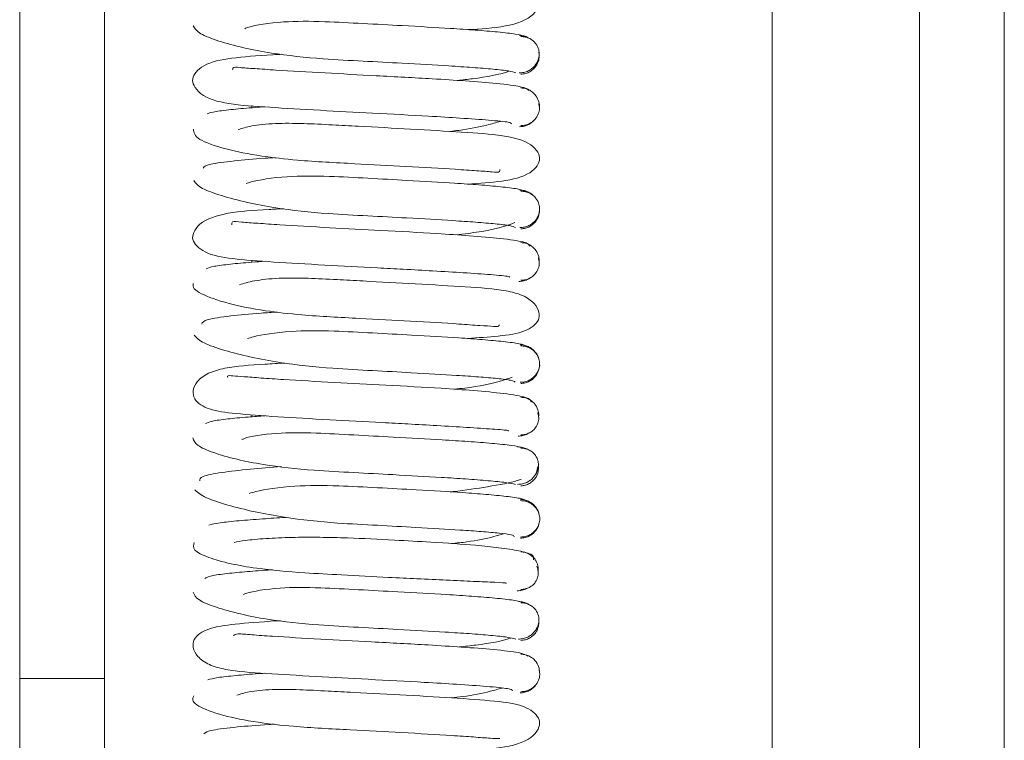
# Paper-space layout 'Top Level(2)' of a CAD drawing. Units: inches. Extents: x 0.1 to 10.8, y 0.2 to 8.4.
# Drawn here: x 5.3 to 5.4, y 5.6 to 5.7 of the extents above; entities that cross this region are included whole.
import ezdxf

# ---------------------------------------------------------------- set-up
doc = ezdxf.new("R2010")
doc.units = ezdxf.units.IN
doc.header["$MEASUREMENT"] = 0

psp = doc.layouts.new('Top Level(2)')

# ---------------------------------------------------------------- linework, layer by layer
at = {"color": 7, "linetype": 'Continuous', "lineweight": 15}
for p, q in [((5.384321620789963, 5.902575991295848), (5.384321620789955, 4.772780685897732)), ((5.380070640397806, 5.731173709487273), (5.3800706403978, 4.834938769513426)), ((5.335035346280159, 5.688713246197788), (5.335035346280159, 5.641973018063879)), ((5.339286326672316, 5.688713246197788), (5.339286326672315, 5.641973018063879)), ((5.36102473893258, 5.673264664638022), (5.361023069562296, 5.673318066816981)), ((5.360903136110525, 5.652278932093918), (5.36096908530818, 5.652577827908682)), ((5.335035346280159, 5.641973018063879), (5.339286326672315, 5.641973018063879)), ((5.335035346280159, 5.641973018063879), (5.335035346280159, 5.629305209404042)), ((5.339286326672315, 5.641973018063879), (5.339286326672314, 5.629305209404042))]:
    psp.add_line(p, q, dxfattribs=at)
at = {"color": 8, "linetype": 'Continuous', "lineweight": 15}
for p, q in [((5.372698091378199, 5.728476454467636), (5.372698091378192, 4.849630960046815)), ((5.346658875691922, 5.670529262224027), (5.346658875691922, 5.670636026458312)), ((5.346658875691922, 5.662799283212051), (5.346658875691922, 5.662901004949997)), ((5.346658875691922, 5.655066567118809), (5.346658875691922, 5.655166815455137))]:
    psp.add_line(p, q, dxfattribs=at)
at = {"color": 7, "linetype": 'Continuous', "lineweight": 15}
for points, knots in [([(5.357463121677466, 5.674442238147795), (5.358109770458746, 5.674476131261619), (5.359391694131689, 5.674543321344115), (5.360686106391984, 5.675005347797122), (5.361068689864463, 5.67566955886795), (5.361066654775249, 5.676135364330262), (5.360403315684231, 5.676699363984847), (5.359011961200544, 5.676910142308853), (5.357057940387212, 5.677055274737907), (5.354474230691887, 5.677205194985437), (5.352177022876149, 5.677324906442179), (5.350357137296281, 5.677423370831602), (5.34892298114471, 5.677495851908675), (5.34756325889108, 5.677509526800928), (5.346450919327797, 5.677398622801243), (5.346079528042272, 5.677268871823477), (5.345903580776469, 5.677207402072671)], [0, 0, 0, 0, 0.09114244847007553, 0.1806817946402672, 0.2211332260012837, 0.2600367295200882, 0.3361513206826559, 0.4209283117325022, 0.5189171600425007, 0.6157302561656669, 0.7057278852139919, 0.7505293614265518, 0.8041906573869185, 0.8667577736895693, 0.9368762641381758, 1, 1, 1, 1]), ([(5.360321794010563, 5.67410209686533), (5.360193657683237, 5.674140936681551), (5.359948133669685, 5.674215358258656), (5.359041468429838, 5.67432020189348), (5.357906511599586, 5.674414591134386), (5.356343409683077, 5.674520294458869), (5.354412769866155, 5.674630900262692), (5.352228984202323, 5.674744883018801), (5.35008020991319, 5.674863152593504), (5.348080291066293, 5.674869166100543), (5.346665136499523, 5.674637445114978), (5.346358572967835, 5.674513292210063), (5.346297086403734, 5.674488391219707)], [0, 0, 0, 0, 0.103121007043932, 0.1975917685454889, 0.283675347882491, 0.3616151314790046, 0.4923696913094801, 0.5915953283459577, 0.6898906475660235, 0.8154415660549603, 0.9629836467615535, 1, 1, 1, 1]), ([(5.343721140188824, 5.674623805322545), (5.34380496238466, 5.674495379808222), (5.343965985582794, 5.674248673230901), (5.344900785108559, 5.673885973260456), (5.34614818341818, 5.673539526572211), (5.34790025044938, 5.673200701852554), (5.349978312912289, 5.672978424517818), (5.352212111056765, 5.672865247478326), (5.354396406578575, 5.672748662051286), (5.356274686849199, 5.672642468553109), (5.357757111185719, 5.672543877287114), (5.35880071611446, 5.672459216703119), (5.35959741519185, 5.672368696616892), (5.359775322660999, 5.672307559773389), (5.359867662086367, 5.672275827879136)], [0, 0, 0, 0, 0.09393937901658345, 0.1804583987447625, 0.258876752414902, 0.3288312608961226, 0.4422460746224826, 0.5250309723039605, 0.606610582758867, 0.7130866076677249, 0.7759023375861318, 0.8446566287425833, 0.9193720325217273, 1, 1, 1, 1]), ([(5.36003121062657, 5.672274606902056), (5.360112167068942, 5.672278928558638), (5.360271826170688, 5.67228745155925), (5.360492448679153, 5.672368807227609), (5.360678019713651, 5.67248629055887), (5.36086164888924, 5.672666852105698), (5.36099794441479, 5.672911376678128), (5.361052770421906, 5.673184304864807), (5.361028014284619, 5.673457257214341), (5.360912167778841, 5.67370188519262), (5.360744122807814, 5.673882496176113), (5.360569851924746, 5.674000003651394), (5.360359612636453, 5.674081379556806), (5.360206099589788, 5.674089914342988), (5.360128255523793, 5.674094242199631)], [0, 0, 0, 0, 0.0768632867410168, 0.1515867416905126, 0.2224924606477246, 0.2885032095982449, 0.4040858849576804, 0.5004058877227112, 0.5966691400992243, 0.7120747121127708, 0.7779574916081387, 0.8487170931374236, 0.9232868030341087, 1, 1, 1, 1]), ([(5.360552301618706, 5.673997469845963), (5.36053248293617, 5.67401154240978), (5.360449147897785, 5.674070715750074), (5.360271599765407, 5.674134527565169), (5.36011197105474, 5.674149429548412), (5.360031325318656, 5.674156958152776)], [0, 0, 0, 0, 0.1337396345285798, 0.5623581464719947, 1, 1, 1, 1]), ([(5.348163890465666, 5.673210871357569), (5.348011758126166, 5.673201871021758), (5.346979869184791, 5.673140823206266), (5.345689810230769, 5.673050795374492), (5.344397835816095, 5.672793979447532), (5.34382072375777, 5.672315400029548), (5.343665176098096, 5.671965347071577), (5.343715808982305, 5.671655064753001), (5.344193670909783, 5.671034910640602), (5.345539986131064, 5.670675157470465), (5.347424987704946, 5.670563462023257), (5.349978920008587, 5.670403120386617), (5.352790362717594, 5.670257579222054), (5.355245427761032, 5.670125653754482), (5.35720114102811, 5.67000865985528), (5.358632479855197, 5.669906409047435), (5.359633017338333, 5.669808977447206), (5.359641803041619, 5.669754266015985), (5.359645834687043, 5.669729159648956)], [0, 0, 0, 0, 0.01518689592542262, 0.1030102475951267, 0.1799168167662981, 0.2147526155505955, 0.2492377790563784, 0.2836575599935089, 0.3192832217646871, 0.3980583707250514, 0.4860887017359027, 0.5725972927874037, 0.6529283619064802, 0.7407995532262581, 0.7978960953173606, 0.8636637695848541, 0.937437070025563, 0.9999999999999999, 0.9999999999999999, 0.9999999999999999, 0.9999999999999999]), ([(5.360128215301274, 5.672211930411186), (5.360206176981917, 5.672218900860318), (5.360360486871755, 5.672232697500268), (5.360570428839096, 5.672322023307923), (5.360744711444405, 5.672447326201874), (5.36091221350121, 5.672638436379223), (5.361032256717568, 5.672895501909671), (5.361037759072918, 5.673093616578585), (5.361040271016744, 5.673184060195473)], [0, 0, 0, 0, 0.1505015471292507, 0.2978883595961692, 0.4387446859295235, 0.5707689729891838, 0.8040467837322858, 1, 1, 1, 1]), ([(5.360525003560693, 5.671392548919227), (5.360452295757802, 5.671457926137524), (5.360315540299728, 5.671580893564407), (5.359043869676191, 5.671739415542303), (5.357466377569869, 5.671868636018581), (5.35543239039082, 5.671998302704276), (5.352991436315996, 5.672128325820747), (5.350218905172298, 5.672275931002842), (5.348170350242873, 5.672388944479047), (5.346764072953196, 5.672497579274377), (5.346039659158108, 5.672530013804358), (5.345707052573531, 5.672595600142882), (5.345694848971448, 5.672455453529119), (5.345692279597555, 5.672425946745109)], [0, 0, 0, 0, 0.1300578714651896, 0.2446246906272569, 0.3446844783071021, 0.4303753129412306, 0.5609845405023081, 0.676932332311273, 0.8013168039269675, 0.8665351929184918, 0.9286147205957094, 0.9849703823426822, 0.9999999999999999, 0.9999999999999999, 0.9999999999999999, 0.9999999999999999]), ([(5.356953435925089, 5.671897828524845), (5.35720608287605, 5.671924803828872), (5.358170600651533, 5.672027786113571), (5.359121379258524, 5.672208169135955), (5.359503288600423, 5.672353050990306), (5.359526992728387, 5.672362043433376)], [0, 0, 0, 0, 0.2497435265109397, 0.953433515492298, 1, 1, 1, 1]), ([(5.361050995682263, 5.670551846058411), (5.361050999830031, 5.670551869596025), (5.36106694172306, 5.670642336148228), (5.361026204761071, 5.670841036048209), (5.360915671554401, 5.671097738846043), (5.360743341274496, 5.671288684640195), (5.360567525858663, 5.671413908131436), (5.360355563879544, 5.671503170320569), (5.360200151659907, 5.671516931099283), (5.360121627493033, 5.671523883922469)], [0, 0, 0, 0, 5.088375716385961e-05, 0.1955711517433859, 0.4286376293618349, 0.5607152931937058, 0.701706872981281, 0.849283284556184, 1, 1, 1, 1]), ([(5.347304448567579, 5.670576973234239), (5.347146356887563, 5.670566236251833), (5.346529884569263, 5.670524367809197), (5.345664099040081, 5.670447280806441), (5.344747046281979, 5.670341653339674), (5.344531921154694, 5.670266507358443), (5.344419664323732, 5.670227294599715)], [0, 0, 0, 0, 0.09484275189604476, 0.3698355987495736, 0.6711669177780402, 1, 1, 1, 1]), ([(5.360121431721663, 5.669641533184517), (5.360199843892202, 5.66964587887106), (5.360354477408921, 5.66965444882631), (5.360566626899714, 5.669735868530881), (5.360742846105492, 5.669853409450058), (5.360914005240159, 5.670034009170568), (5.361031151645221, 5.670278415169665), (5.361066642384269, 5.670531429864456), (5.361030390834977, 5.67068153932254), (5.36101474303957, 5.670746333300583)], [0, 0, 0, 0, 0.1341956737567888, 0.2646419403937394, 0.3883987051898043, 0.5035734353371538, 0.7050710444161421, 0.8726954282819251, 1, 1, 1, 1]), ([(5.343731500649848, 5.669463497536659), (5.343751383613329, 5.669295586459966), (5.343788922815766, 5.668978568933606), (5.345189244660648, 5.668481742401604), (5.346978342920478, 5.66811114653084), (5.34920905227911, 5.667863703364657), (5.351682992765702, 5.667740123702598), (5.354468342024209, 5.667589788297733), (5.356532855793597, 5.667476616101952), (5.357943876512532, 5.667368907053806), (5.358685271704943, 5.667333026156221), (5.359064788327451, 5.667264204396744), (5.35907068331547, 5.66740797356058), (5.359072258357243, 5.66744638626609)], [0, 0, 0, 0, 0.1352270221003057, 0.2553097561382566, 0.3585978858483455, 0.444797406438399, 0.5720892978389795, 0.6837510687143922, 0.803429221263274, 0.8662171220070464, 0.92607658210246, 0.980248904520173, 1, 1, 1, 1]), ([(5.357446819231401, 5.66671180047968), (5.358041726726037, 5.666750787442664), (5.35926434958561, 5.666830911415886), (5.360436048735806, 5.667101153123859), (5.36098318762567, 5.667636752171789), (5.361094512876132, 5.667970800689263), (5.361013126658752, 5.668288708609813), (5.360500348424448, 5.668867442413767), (5.359168688146762, 5.66918523108592), (5.357275896940146, 5.669304331033252), (5.354709297702932, 5.66946283732779), (5.352422636885756, 5.66958062587878), (5.350592863993732, 5.669679756974973), (5.349143775240744, 5.669751798014963), (5.347735455476433, 5.669760989207097), (5.346598471917615, 5.669636816210155), (5.346174781378592, 5.669500548581881), (5.345973229905158, 5.669435725465171)], [0, 0, 0, 0, 0.0829035056942152, 0.1703789616274204, 0.2100180797648758, 0.2489180836800624, 0.2877749900963003, 0.3276758581474173, 0.4158015872899674, 0.5150979830096971, 0.612605402742094, 0.7032927433520508, 0.7483588303749289, 0.8025030973629949, 0.8654527276802509, 0.9359952642671275, 1, 1, 1, 1]), ([(5.356560678467449, 5.669347039493959), (5.356714727426174, 5.669362961435326), (5.357409554176388, 5.669434776206871), (5.358303736963787, 5.669625031541297), (5.3588847988935, 5.669786479675966), (5.359105668499414, 5.669847848325428)], [0, 0, 0, 0, 0.1500821083594969, 0.6769345569074181, 1, 1, 1, 1]), ([(5.360059224466482, 5.669580188014045), (5.36013992340888, 5.669586969386843), (5.360299633816967, 5.669600390328741), (5.360515678780644, 5.66969177776475), (5.360659071749571, 5.669779363361143), (5.360717226282083, 5.669842311180667), (5.36072600836737, 5.669851817114182)], [0, 0, 0, 0, 0.3245818078390268, 0.6423763613980122, 0.9459942130190181, 1, 1, 1, 1]), ([(5.347847642585649, 5.668034313825295), (5.347671199444755, 5.66802304474949), (5.346849175340315, 5.667970543689378), (5.345646996253418, 5.667862587642773), (5.344378272572437, 5.667700108003921), (5.344269169536863, 5.667571161677046), (5.344211347409719, 5.667502823056877)], [0, 0, 0, 0, 0.07347620078536232, 0.3423154215112761, 0.6514421334006891, 1, 1, 1, 1]), ([(5.360369170503039, 5.66635129733484), (5.360259481069731, 5.666391064985295), (5.360049057386784, 5.66646735360507), (5.359179379248408, 5.666573658249683), (5.358097694280569, 5.666669184090712), (5.356554682237101, 5.666776142341662), (5.354652573278122, 5.666886639464936), (5.352472358451235, 5.667001078289806), (5.350316033886734, 5.667119690220032), (5.348259670047142, 5.66712481226388), (5.346790377224091, 5.666888086017145), (5.34644405847499, 5.66676015982186), (5.346369676025414, 5.666732683793504)], [0, 0, 0, 0, 0.1027919474644125, 0.1971918307029922, 0.2830510665589336, 0.3606163473022308, 0.4911374978281832, 0.5898425583879531, 0.6878264884974048, 0.8126996816436405, 0.9597715788641655, 1, 1, 1, 1]), ([(5.34374706283235, 5.66688721879693), (5.343847927929568, 5.666757893137764), (5.344041574725375, 5.666509606067171), (5.345041441428449, 5.666145216871842), (5.346338834159345, 5.665798376751516), (5.348116452354067, 5.665456571653926), (5.350221524376989, 5.665234041913095), (5.35245469648228, 5.665121608683596), (5.354632408776101, 5.665004539415008), (5.356473554765568, 5.664899414443593), (5.357926121154762, 5.664801282017976), (5.358905570298313, 5.664717901615335), (5.359654224732179, 5.66462937485784), (5.359790650936649, 5.664569829427472), (5.359861327062702, 5.664538981685581)], [0, 0, 0, 0, 0.09403152249083899, 0.1805272937576502, 0.2592086010180041, 0.3291841534762786, 0.4426951343053688, 0.5255371344001809, 0.6070391740898592, 0.7137077389694876, 0.7763661073359172, 0.8450660828100505, 0.9197358813590045, 1, 1, 1, 1]), ([(5.36006614884793, 5.664531976714405), (5.360146642540876, 5.664536316357608), (5.360305368425338, 5.664544873720058), (5.360524365992814, 5.664626271115021), (5.36070807575097, 5.664743798444244), (5.360888953959518, 5.664924375305987), (5.361021508289292, 5.665168869518506), (5.361070557099284, 5.665442242206986), (5.361039569943387, 5.665715611666551), (5.360919339448087, 5.665960114830483), (5.360747867480396, 5.666140725949274), (5.360570963333738, 5.666258292819741), (5.360358210487829, 5.666339738444667), (5.360203156043685, 5.666348331039437), (5.360124524532702, 5.666352688532792)], [0, 0, 0, 0, 0.076890151017551, 0.1516200435069949, 0.2225053743574992, 0.2884663873256121, 0.4038636951188292, 0.4999095827630288, 0.5959695224673026, 0.7114065824477128, 0.7773952039941896, 0.8483120244810931, 0.9230756991286472, 1, 1, 1, 1]), ([(5.360738991561475, 5.666136938227267), (5.360728505135793, 5.666148342473529), (5.360668747303837, 5.666213330587914), (5.360523386204929, 5.66630269936836), (5.36030701992336, 5.666394012438176), (5.360147162996507, 5.666407498495121), (5.360066387469202, 5.666414312984694)], [0, 0, 0, 0, 0.06393246939013615, 0.3643248784932754, 0.6787940682801098, 1, 1, 1, 1]), ([(5.34823665354206, 5.665483317496224), (5.347991113924787, 5.665468362866075), (5.346868951970249, 5.665400017410527), (5.345521128812457, 5.665328640964471), (5.344136695683932, 5.664917071324712), (5.343703774390899, 5.664268865558887), (5.34365288044905, 5.663844173731662), (5.344254922007352, 5.663206589754128), (5.345698094147755, 5.662949753714714), (5.347639545759094, 5.662813138471472), (5.350212946414756, 5.662660303660251), (5.352510235743594, 5.662540950788828), (5.354335040187781, 5.662443282713167), (5.355823881812645, 5.662360342861799), (5.357366221198546, 5.662268123600826), (5.358735610861879, 5.662172684063355), (5.359602526987248, 5.662091362605548), (5.359571144410934, 5.66205281657543), (5.359557912293144, 5.66203656406621)], [0, 0, 0, 0, 0.0247143863949278, 0.1129493661765825, 0.1923456007774207, 0.2282390001337937, 0.2627601830554662, 0.3313796254895855, 0.4077519006726136, 0.4954836821926262, 0.5818653886566834, 0.6623585757490263, 0.7023553687593806, 0.7505289558032642, 0.8076467103468922, 0.8730674259713187, 0.9464802776480339, 1, 1, 1, 1]), ([(5.360124315007982, 5.664470367034248), (5.360203066355548, 5.664477305812623), (5.360358917598474, 5.664491037859979), (5.360571399807117, 5.664580257714341), (5.360748349517356, 5.664705456815828), (5.360919322260897, 5.664896366764739), (5.361043879228407, 5.665153152670099), (5.361053600192139, 5.665351586275199), (5.361058034353515, 5.665442100616311)], [0, 0, 0, 0, 0.150781680606701, 0.2984013995824884, 0.4394113917985886, 0.5714880163095096, 0.8045367374028699, 1, 1, 1, 1]), ([(5.360590111442672, 5.663603363902774), (5.36053573031264, 5.663675936947358), (5.360432761288148, 5.663813351811681), (5.359230820893621, 5.663984403638876), (5.357669634440019, 5.664121526359328), (5.35566332406943, 5.66425386740455), (5.353236296644575, 5.66438496579394), (5.350454672530021, 5.664531280514011), (5.348370645101249, 5.664647298245156), (5.346933474321462, 5.664751803873577), (5.34613866111955, 5.664797713325369), (5.345640098899625, 5.6648787284019), (5.345650452939005, 5.664731633803249), (5.345654756005327, 5.664670502317237)], [0, 0, 0, 0, 0.1260201066542426, 0.2386152593863189, 0.3364554687128676, 0.4203202080739054, 0.5474967433963009, 0.6607106823360182, 0.7817980077957448, 0.8455371624290138, 0.9061097759700328, 0.9609798798217681, 1, 1, 1, 1]), ([(5.356868777228793, 5.664170480957948), (5.357084509388025, 5.66419372603169), (5.358025956512506, 5.66429516666952), (5.359155688546133, 5.664524122927856), (5.359665798580076, 5.664723819711549), (5.359820713482814, 5.664784465465925)], [0, 0, 0, 0, 0.1714935671607902, 0.7483915529554235, 1, 1, 1, 1]), ([(5.36104064047129, 5.662810594362355), (5.361038315036266, 5.662901043638808), (5.361033222372862, 5.663099126025598), (5.360913282614966, 5.663356353157742), (5.360745764905623, 5.663547556096908), (5.360571420552585, 5.663672920926305), (5.360361374193797, 5.66376230819496), (5.360206949869381, 5.663776146603484), (5.360128933080778, 5.663783137912636)], [0, 0, 0, 0, 0.1960541429317979, 0.4293552596078448, 0.5613635605167613, 0.7021936883161721, 0.8495451273539104, 1, 1, 1, 1]), ([(5.360128931505633, 5.661900834538854), (5.360206828489718, 5.661905141969092), (5.360360446703882, 5.661913636517994), (5.360570821075678, 5.661994950889579), (5.360745076882464, 5.662112398697782), (5.360913508557858, 5.662292948539621), (5.361027061077749, 5.662537559062324), (5.361056810598404, 5.662792184480648), (5.361016439313874, 5.662944396983898), (5.360998650815691, 5.663011465244641)], [0, 0, 0, 0, 0.1332762677449583, 0.2628299732288399, 0.3857641374431007, 0.5002276137656615, 0.7007663704026734, 0.8681509162219395, 1, 1, 1, 1]), ([(5.347317555728663, 5.662846263592653), (5.347092833434278, 5.662830686613471), (5.346416680571946, 5.66278381801466), (5.345509300909318, 5.662700596547712), (5.344663013923045, 5.662593216914371), (5.344474215755006, 5.662516352386481), (5.344375636141207, 5.662476218122717)], [0, 0, 0, 0, 0.1311388518550466, 0.3945754927768403, 0.6838819214894246, 1, 1, 1, 1]), ([(5.357442526204638, 5.658980688972915), (5.357981291259128, 5.659019485676224), (5.359144374341053, 5.659103239789223), (5.360342119878038, 5.659278328927885), (5.361031229128684, 5.659788878451964), (5.361071406655824, 5.660289438692658), (5.360822821351873, 5.660767883834549), (5.360221113984947, 5.661176693434832), (5.359063092666207, 5.661465048638303), (5.357465572759925, 5.661557053843728), (5.354946837460302, 5.661719918521588), (5.352665026116032, 5.661836620211861), (5.350823957212394, 5.661936109533696), (5.349359393774927, 5.662008301242675), (5.347921244608467, 5.662015426394561), (5.346719851269443, 5.661882915045004), (5.346257575265551, 5.661742051246713), (5.346034204876456, 5.661673986278664)], [0, 0, 0, 0, 0.07385199001127725, 0.1594312760877047, 0.2362028031115115, 0.275885732389527, 0.3170248242685219, 0.3618141313245827, 0.4087909264903271, 0.5094724729485701, 0.607713833156711, 0.6992661727849941, 0.7446741076926412, 0.799198729040551, 0.8627411908647793, 0.9336769519826821, 1, 1, 1, 1]), ([(5.343715659273959, 5.661740954939341), (5.343711449286957, 5.661651252807654), (5.343703245039666, 5.661476445030238), (5.344199781847515, 5.661156537743758), (5.345314754788562, 5.660747390581731), (5.347179378829958, 5.660369847233713), (5.349436225513458, 5.660119755936595), (5.351927013152975, 5.659996291110485), (5.354701733678085, 5.659845757499736), (5.356730207491332, 5.659735062717591), (5.358096521995726, 5.659622324091108), (5.358800640581544, 5.659604377498626), (5.359018431111529, 5.659542621671043), (5.35904550210531, 5.659669418752178), (5.359045687846426, 5.659670288739872)], [0, 0, 0, 0, 0.07102297516825029, 0.1384066153279125, 0.2609465845037048, 0.3662128728463619, 0.4542794685273733, 0.5838022480725996, 0.6977208238933663, 0.8194606333141875, 0.883518132202425, 0.9443697517100837, 0.9996183064231522, 1, 1, 1, 1]), ([(5.36002731639925, 5.661837229846579), (5.360108163968022, 5.661844782816391), (5.360268195182107, 5.661859733308376), (5.360445512329224, 5.661923176917712), (5.360528495458929, 5.661981849238628), (5.360547720351654, 5.661995441990306)], [0, 0, 0, 0, 0.439610440501685, 0.870173260465736, 1, 1, 1, 1]), ([(5.347927923777754, 5.660306901710074), (5.347654598395017, 5.660288831667226), (5.346738460823697, 5.660228264130461), (5.34546341255279, 5.660106455273429), (5.344248874850228, 5.659927283681039), (5.344182659972383, 5.659781899792799), (5.344147614900689, 5.659704953508935)], [0, 0, 0, 0, 0.1099627316508992, 0.3685753181841319, 0.6658104044744066, 1, 1, 1, 1]), ([(5.343772687221304, 5.659148839719481), (5.343895145722279, 5.659018550791844), (5.344130605089948, 5.658768035325209), (5.34519837237531, 5.658404800320214), (5.346521084442873, 5.658055763540004), (5.348342642241277, 5.657712194835151), (5.350459907722009, 5.657490356260874), (5.352697810496511, 5.657377580316598), (5.354857045530551, 5.657261099865387), (5.356678991125591, 5.657156131313272), (5.358071826475664, 5.657059053466557), (5.359010876371159, 5.656977233972003), (5.359712488255946, 5.656890256608673), (5.359795749310352, 5.656832748809641), (5.359838934207263, 5.656802921318377)], [0, 0, 0, 0, 0.0939727403830783, 0.1806878399814352, 0.2593446392386521, 0.3293218615729401, 0.4431111085676391, 0.525831375568996, 0.607480495850065, 0.7140216868500648, 0.7766674505286726, 0.845391887872513, 0.9198096225001254, 1, 1, 1, 1]), ([(5.360399748330425, 5.65859965814313), (5.360315118264771, 5.658640385335377), (5.360153006503901, 5.65871839965333), (5.359318969493134, 5.658827092956113), (5.358267842299747, 5.658923650943644), (5.356772983399139, 5.659031653625687), (5.354882021912545, 5.65914297404218), (5.352716490776526, 5.659256960118843), (5.350547778748761, 5.659376461960607), (5.348444348785961, 5.659381389824152), (5.346923765245955, 5.659140036446822), (5.346532330656809, 5.659008692232281), (5.346442184932576, 5.658978444217231)], [0, 0, 0, 0, 0.1027210899728941, 0.1967657314803694, 0.2825157050382738, 0.3598340737930479, 0.4897365405665185, 0.5881498075013032, 0.6855281676577842, 0.8100449001070376, 0.956254146856879, 1, 1, 1, 1]), ([(5.36101804886579, 5.657969309666363), (5.361017953860571, 5.657969918008642), (5.361001022049134, 5.658078336650415), (5.360896993759975, 5.658245567085806), (5.360723969595487, 5.658436456622078), (5.360541541239721, 5.658561544817465), (5.360325242625983, 5.658650698584416), (5.360166987689619, 5.658664382949173), (5.360087016455502, 5.658671298092314)], [0, 0, 0, 0, 0.00163085634536793, 0.2906508985035145, 0.4545424316473762, 0.6295569171838359, 0.812803371676879, 1, 1, 1, 1]), ([(5.360087040834523, 5.656788915746551), (5.360166869125108, 5.656793297586695), (5.360324281867021, 5.656801938100815), (5.360541129906131, 5.656883458232474), (5.360722553632855, 5.657001098700531), (5.360900321626181, 5.657181782712982), (5.361028955904718, 5.657426238610732), (5.361072781024814, 5.657700138094905), (5.36103677970659, 5.657974028449167), (5.360913480144298, 5.658218439980997), (5.360739800171785, 5.658399107870384), (5.360561333304492, 5.658516744673963), (5.360347203899672, 5.658598265175979), (5.360191385442875, 5.658606907426835), (5.360112367664263, 5.658611290036436)], [0, 0, 0, 0, 0.07693158865980755, 0.1517007594888901, 0.2226185746162244, 0.2885984598306852, 0.4039572497187657, 0.4998123234976913, 0.5956936052319, 0.7111349902697854, 0.7771744915529971, 0.8481599531486133, 0.9229997302441726, 1, 1, 1, 1]), ([(5.348306707784399, 5.657755852512145), (5.34796755456884, 5.657734902615807), (5.346752792398913, 5.657659865315948), (5.345630203899013, 5.65759427757341), (5.344465332354039, 5.657284407767967), (5.343880359802953, 5.656846692550345), (5.343669731059562, 5.65636555131507), (5.343794933452306, 5.655820240056159), (5.344511049698046, 5.655387531009048), (5.345858738091057, 5.655214427713671), (5.347843207755408, 5.655065882633021), (5.35045441428093, 5.654917209733747), (5.352752342293565, 5.654797132726743), (5.354565378769582, 5.654699440711618), (5.356024505526078, 5.654617588173315), (5.357536016158386, 5.654528578981638), (5.358799149227854, 5.654443759736237), (5.359575858834449, 5.654382388227332), (5.359501015384867, 5.654362882562933), (5.359473585540322, 5.654355733809833)], [0, 0, 0, 0, 0.03446363893849404, 0.1234401530047343, 0.1652356715813398, 0.2050305218833784, 0.2413989131096577, 0.2766729768698579, 0.343958595634115, 0.4188061784868632, 0.5065420880420552, 0.5931305964240546, 0.6738063128816305, 0.7138942527363423, 0.7622763167878198, 0.8193651730558701, 0.8846828789807156, 0.9577367061451934, 0.9999999999999999, 0.9999999999999999, 0.9999999999999999, 0.9999999999999999]), ([(5.360112305508189, 5.656728905042478), (5.360191435892246, 5.656735820635888), (5.360348030601052, 5.65674950621759), (5.360562028375105, 5.656838651400184), (5.360740036618441, 5.656963759718996), (5.360915340829408, 5.657154523003156), (5.361029722342026, 5.65741088864583), (5.361074513105518, 5.657609740379034), (5.361060320303737, 5.657700116508816), (5.361060319045119, 5.65770012452337)], [0, 0, 0, 0, 0.1509165931148419, 0.2986556963428211, 0.4397583084450571, 0.5718854559020279, 0.8048437862053811, 0.9999826935454944, 1, 1, 1, 1]), ([(5.360645965279617, 5.655794962866152), (5.360622604699016, 5.655877380829333), (5.36057812481247, 5.656034309362662), (5.35939780151147, 5.656224766392254), (5.357884842710975, 5.656372582978439), (5.355883998279516, 5.656510024392699), (5.353483085767032, 5.656641104847234), (5.350697472487244, 5.65678665645608), (5.348567089214959, 5.656906832378017), (5.347112986460091, 5.65700288387857), (5.346242176370267, 5.657075465282403), (5.345701864584149, 5.657102111525339), (5.345412833288772, 5.657147832608722), (5.345444559860428, 5.657053904513107), (5.34545437363169, 5.657024850354487)], [0, 0, 0, 0, 0.1215321812606834, 0.2314042500151729, 0.3265364191478193, 0.407785734601879, 0.5310073895854587, 0.6403978977273643, 0.7575264937622874, 0.8191038784958864, 0.8778486165737065, 0.9310595987293724, 0.9786751201461248, 1, 1, 1, 1]), ([(5.356792483690247, 5.656443211419472), (5.356967309315922, 5.65646210496732), (5.357879040872593, 5.656560636539711), (5.358982707889155, 5.656788140936526), (5.35952825706953, 5.656989282764757), (5.359694003494394, 5.657050392817012)], [0, 0, 0, 0, 0.1417522374879292, 0.7392508257714655, 1, 1, 1, 1]), ([(5.36101230976221, 5.655067912228689), (5.36101233758735, 5.655068041670842), (5.361031827887752, 5.655158710273691), (5.360999570125661, 5.65535686394727), (5.360896984298769, 5.655614689149811), (5.360730823025191, 5.655806219988141), (5.360559668758627, 5.655931751508281), (5.360352106718521, 5.656021315205184), (5.360199280318891, 5.656035261283237), (5.360122093607971, 5.656042304908539)], [0, 0, 0, 0, 0.0002818235705926571, 0.1974051646007051, 0.4308893100486054, 0.5627324228861036, 0.703232905807173, 0.850114404541738, 1, 1, 1, 1]), ([(5.347319249751848, 5.655115250947944), (5.347029325960936, 5.655094665459766), (5.34629224586228, 5.65504233048715), (5.345373816983867, 5.654952478590339), (5.344566144322902, 5.654842558212839), (5.344410922027788, 5.65476274752213), (5.344329964923658, 5.654721121785352)], [0, 0, 0, 0, 0.1642080470716118, 0.4174699949739235, 0.69617803781515, 1, 1, 1, 1]), ([(5.360121799622179, 5.654159877832828), (5.360198868857216, 5.654164141256961), (5.360350883825697, 5.654172550634388), (5.360558649469798, 5.654253756561022), (5.360730225715749, 5.65437110349716), (5.360895226897209, 5.654551623528637), (5.361004607082777, 5.654796369771788), (5.361028611549807, 5.655052566148284), (5.360984612838825, 5.655207022785548), (5.36096485310796, 5.65527638894457)], [0, 0, 0, 0, 0.1322326161796178, 0.2608218048535986, 0.382921319953332, 0.4967134579833689, 0.696448591029206, 0.8636756847819735, 1, 1, 1, 1]), ([(5.360229235720896, 5.653518678644151), (5.360063490220989, 5.653556499160493), (5.359745743856085, 5.653629003883657), (5.358749847167624, 5.653731775816061), (5.357545064110236, 5.653824795942546), (5.355919331150472, 5.653929446456548), (5.353949141063954, 5.654039416721574), (5.351757659222044, 5.654153522617352), (5.349640544412465, 5.654270616807099), (5.347734491890143, 5.654279132844674), (5.346427676518384, 5.654058910102568), (5.346199405148664, 5.653941840473347), (5.346159785899809, 5.653921521627495)], [0, 0, 0, 0, 0.1034546351307237, 0.1983301764663528, 0.2848282674142659, 0.3632006899022142, 0.4947623339931667, 0.5946488589659643, 0.6936168589985544, 0.8200670883638445, 0.9687704734409855, 1, 1, 1, 1]), ([(5.359984364649409, 5.654094534551247), (5.360065391669251, 5.65410230311943), (5.360225832048992, 5.654117685544104), (5.360392963969886, 5.654174869119366), (5.360466697396497, 5.654225532080791), (5.360475760800355, 5.654231759634578)], [0, 0, 0, 0, 0.4722678858109998, 0.935130516783992, 1, 1, 1, 1]), ([(5.343707853170411, 5.654012497706619), (5.343748356336779, 5.653886615665408), (5.343826158825033, 5.653644808989272), (5.34464826502801, 5.653283106015637), (5.34581112541151, 5.652941661996508), (5.347487825506007, 5.652607992008347), (5.349521388079782, 5.652387800647195), (5.3517430914764, 5.652273521720105), (5.353937741494131, 5.652157036379741), (5.355868620928456, 5.652050212042822), (5.357427983496045, 5.651950592025941), (5.358555812559498, 5.651864526772864), (5.359456906439708, 5.651772007466834), (5.359714641536541, 5.651708911785629), (5.359848453735796, 5.651676153453645)], [0, 0, 0, 0, 0.09381900747589536, 0.1802168294836951, 0.2585068857815752, 0.3283263682795698, 0.4415929182521641, 0.5243410570045521, 0.6059104587227543, 0.7124296388775062, 0.7753180718529534, 0.8441908397205613, 0.9191062193031234, 1, 1, 1, 1]), ([(5.359951646270222, 5.651681495597519), (5.360033839907537, 5.651685662179273), (5.360196021004464, 5.651693883506634), (5.360420768435125, 5.651774832874146), (5.360610852907598, 5.651891925255097), (5.360801081123476, 5.652072296129013), (5.360945724013521, 5.652317237193245), (5.361011512177384, 5.652587296189314), (5.360998461083325, 5.652857374950991), (5.360890134255792, 5.653102423616239), (5.360727450888275, 5.65328283733504), (5.360557288750956, 5.653399944677339), (5.360350826273439, 5.653480900636467), (5.360199451953414, 5.653489124029023), (5.36012272857154, 5.653493292017934)], [0, 0, 0, 0, 0.07622874459814759, 0.1504114165049021, 0.2209323061913513, 0.2867628030214062, 0.4027198549424539, 0.5004310557430842, 0.598079446708845, 0.7138415554999402, 0.7795333318188976, 0.8498986883846953, 0.9239218366172277, 1, 1, 1, 1]), ([(5.360426715797367, 5.653439949025299), (5.360424535405565, 5.653441405558672), (5.360356563356947, 5.653486811873795), (5.360195125763878, 5.653539865221789), (5.360033394211612, 5.653555795979528), (5.359951754292963, 5.653563837612393)], [0, 0, 0, 0, 0.01614679819291378, 0.5033640978997712, 1, 1, 1, 1]), ([(5.348147888078342, 5.652573371805529), (5.347608897703719, 5.652531239072403), (5.346436080802863, 5.6524395602896), (5.345034176417589, 5.652274624788084), (5.344044977463558, 5.652080178019485), (5.344049364054033, 5.65193429067239), (5.344051596945991, 5.651860030108089)], [0, 0, 0, 0, 0.206290574916862, 0.4488782808374162, 0.7194642943433861, 1, 1, 1, 1]), ([(5.360122600872562, 5.651611081658336), (5.360199444971911, 5.651618223211723), (5.360351665616176, 5.65163236993043), (5.360557786574191, 5.651722266131393), (5.360727921841205, 5.65184814005393), (5.360890034454017, 5.652040331391388), (5.361002345874311, 5.652299060887501), (5.360999990517286, 5.652496081395635), (5.360998910473491, 5.652586424717406)], [0, 0, 0, 0, 0.1491476086796133, 0.2954468238542754, 0.4355902164589837, 0.5673521032891596, 0.801610256130267, 1, 1, 1, 1]), ([(5.356577360765614, 5.651305765215522), (5.356627627527972, 5.651310928776061), (5.357334291304269, 5.651383519510349), (5.358546245245716, 5.651574413582066), (5.359755077926245, 5.651792174365554), (5.360080957027737, 5.651920489614001), (5.36014316667766, 5.6519449847309)], [0, 0, 0, 0, 0.03098652587762948, 0.4356169835528433, 0.892260443474796, 0.9999999999999999, 0.9999999999999999, 0.9999999999999999, 0.9999999999999999]), ([(5.343802332840629, 5.651409640592047), (5.343953174985113, 5.651278754085514), (5.344242970196614, 5.651027297286267), (5.345346033686076, 5.650663522570925), (5.346718118559385, 5.650312304425631), (5.348572866894831, 5.649968977294888), (5.35070189394331, 5.649745620736191), (5.35293744465923, 5.649634030339075), (5.355088940337631, 5.649517418961556), (5.356867332183381, 5.649413008343705), (5.358213331261439, 5.64931778280174), (5.359113485624268, 5.649237696321237), (5.359722141983727, 5.649155915372822), (5.359772051908958, 5.649103224586571), (5.359797062350707, 5.649076820623145)], [0, 0, 0, 0, 0.09469714244140577, 0.1819304446774018, 0.2610188402690199, 0.3316040659445236, 0.4459361619897487, 0.5292818221496917, 0.6114010659909755, 0.7184456244037295, 0.7814634170853629, 0.8503226505616828, 0.9249949461534883, 1, 1, 1, 1]), ([(5.360441603993907, 5.650843853975944), (5.360370668447961, 5.650886121009131), (5.360234893888729, 5.650967022448942), (5.359467798237233, 5.651078702812527), (5.358439763229244, 5.651177643919141), (5.356978303393023, 5.651286772448118), (5.35511799034982, 5.651399139613908), (5.352960164777592, 5.65151305381421), (5.350777191932493, 5.651633036993194), (5.3486440633871, 5.651637827128443), (5.347058980628196, 5.651392617771193), (5.346626854062052, 5.651259172332577), (5.346523815391232, 5.651227352857221)], [0, 0, 0, 0, 0.1029102016816509, 0.1969758192084968, 0.2825332748126463, 0.3598530078306721, 0.4893654366590575, 0.587503826158313, 0.6846559783778717, 0.808713974282204, 0.9543886921556484, 1, 1, 1, 1]), ([(5.360104281867536, 5.648986342748566), (5.360183894311205, 5.648993249543603), (5.360341433412273, 5.649006916882918), (5.360556905052425, 5.649096039445626), (5.360736894037966, 5.649221141819774), (5.360913084102561, 5.649411897679351), (5.361038841895055, 5.649668442121119), (5.361078441222428, 5.649957546353046), (5.361038969198665, 5.650246644356105), (5.360913351681655, 5.65050313658447), (5.360737284062675, 5.650693906343323), (5.360557363977989, 5.650819049947424), (5.360341946893865, 5.650908229434101), (5.360184411502383, 5.650921941819261), (5.360104803763197, 5.650928871131914)], [0, 0, 0, 0, 0.07539311213172929, 0.1491897819587456, 0.2196678311508514, 0.2856657340667063, 0.4020581901692395, 0.4996197102418545, 0.597233035638949, 0.7137889196147931, 0.7799061769667605, 0.8505214989282249, 0.9244636686712222, 1, 1, 1, 1]), ([(5.360104576952978, 5.649046512619331), (5.360184069176917, 5.64905087967826), (5.360340819759328, 5.649059491074401), (5.360556488938315, 5.649140966246731), (5.360736589965634, 5.649258563508868), (5.360912464208148, 5.64943918210416), (5.361038564188927, 5.64968355306898), (5.361078536954066, 5.649957386717468), (5.361038574798831, 5.65023125273356), (5.36091245345762, 5.650475747811296), (5.360736546428533, 5.650656448419317), (5.360556433907192, 5.650774104029804), (5.360340749456153, 5.650855640650636), (5.36018400028928, 5.650864293480769), (5.360104505234404, 5.650868681747832)], [0, 0, 0, 0, 0.07704717449598958, 0.1519291935376155, 0.2229501233944209, 0.2890174075618093, 0.4044937777801497, 0.5003911691264327, 0.5962342373019391, 0.7115408562758622, 0.7774851879355281, 0.8483653847862295, 0.9230987806958274, 1, 1, 1, 1]), ([(5.348354722108012, 5.650031429194838), (5.347957122572446, 5.650006047121344), (5.34707803749522, 5.649949927835379), (5.345945826522814, 5.649859341349194), (5.344946956226154, 5.649756024262023), (5.34465826088445, 5.649683113531655), (5.344507681617315, 5.649645084361249)], [0, 0, 0, 0, 0.2006965681293265, 0.4437363284189002, 0.7098610060498127, 1, 1, 1, 1]), ([(5.356644283444455, 5.648717351336905), (5.356907505917197, 5.648744041530808), (5.357703336519955, 5.648824737046201), (5.358604171285009, 5.649014704452101), (5.359100593289603, 5.649161370519248), (5.35926101092863, 5.649208765324472)], [0, 0, 0, 0, 0.2506612758133485, 0.7578528996430429, 1, 1, 1, 1]), ([(5.343775340150867, 5.648776667555878), (5.343731852097389, 5.648651967481936), (5.343649033058608, 5.648414487543556), (5.344385373422246, 5.648033838643055), (5.345509652988828, 5.647714238841734), (5.347106454013202, 5.647428375374327), (5.349044745740559, 5.647260240020121), (5.351281671686898, 5.647144070408757), (5.353235085540337, 5.64704061369973), (5.355000124587797, 5.646954750226528), (5.35647453007442, 5.646885872697364), (5.357843200237455, 5.646824138928737), (5.358902341456968, 5.646775701162272), (5.359470382875124, 5.646747367889493), (5.359385402471375, 5.646739760267717), (5.359359393522859, 5.646737431892769)], [0, 0, 0, 0, 0.09636422301782192, 0.1835168899335085, 0.2609977222181877, 0.3281820434845061, 0.4331818701160414, 0.5075623543511569, 0.6001619149060411, 0.6585423656870251, 0.7242478736743312, 0.797009913687995, 0.8765328331932781, 0.9622118624627704, 1, 1, 1, 1]), ([(5.360750257663397, 5.647909774303728), (5.360769519619207, 5.647992993442882), (5.360806000658143, 5.648150605716816), (5.360121245232685, 5.64835218655112), (5.359104971845823, 5.648509530190105), (5.357667077643208, 5.648657448119053), (5.355865155040139, 5.648779604167965), (5.353663416034089, 5.648900731231356), (5.351714137811177, 5.648998840146851), (5.349994220388836, 5.649040523914696), (5.348584875974091, 5.649033738666756), (5.347295754993668, 5.648974826527421), (5.346261621000574, 5.648876914027323), (5.345933944006317, 5.648812156923965), (5.345775556779575, 5.648780855678555)], [0, 0, 0, 0, 0.1008651028268598, 0.1910327164938486, 0.2709454149952515, 0.3409581857440372, 0.452275740217513, 0.5327740704639012, 0.6327667383205062, 0.6951089596011382, 0.7646146939063393, 0.8405425748740725, 0.9229240386364563, 1, 1, 1, 1]), ([(5.360990242980143, 5.647329368338059), (5.360991452063938, 5.647419855995721), (5.360994084315443, 5.647616853320256), (5.360882005971895, 5.647876075178041), (5.360719982543978, 5.64806854059125), (5.360549977044527, 5.648194561831543), (5.360343979773672, 5.648284615762223), (5.360191764631707, 5.64829886067442), (5.360114948132018, 5.648306049474951)], [0, 0, 0, 0, 0.1991990522377693, 0.4336688710336139, 0.5653566293986646, 0.7053001612103257, 0.8512775418931666, 1, 1, 1, 1]), ([(5.347687164514348, 5.647409207639928), (5.347606535861011, 5.647404290331822), (5.347061353221966, 5.647371041221261), (5.346247022118034, 5.647303674548969), (5.34522583962596, 5.647203983472517), (5.344467736868284, 5.647090086631223), (5.344357949970085, 5.647007224694764), (5.344300604057375, 5.646963942723478)], [0, 0, 0, 0, 0.03588279315195367, 0.2426268461278846, 0.4722017094635949, 0.7243106855725546, 1, 1, 1, 1]), ([(5.360114994341039, 5.646423809794903), (5.360191683766222, 5.646427937721883), (5.360343029672158, 5.646436084149467), (5.360549385120048, 5.646516934631387), (5.360719370878751, 5.646633932330425), (5.360882191702203, 5.646814263743275), (5.360988897917018, 5.647059383518048), (5.361006456616526, 5.647328450939598), (5.360953342859695, 5.647498254966218), (5.360926792539725, 5.647583136012251)], [0, 0, 0, 0, 0.1270297898986892, 0.2506921728422931, 0.3683222017992526, 0.4782257755431868, 0.6721725676375566, 0.8361267637107991, 1, 1, 1, 1]), ([(5.343718197038368, 5.646280715244492), (5.343775878766502, 5.646153426483689), (5.343886609822198, 5.645909071480506), (5.344773564841259, 5.645545409428078), (5.345988377389017, 5.645202458968858), (5.347693707359552, 5.644864577293156), (5.349760920502357, 5.644643382839262), (5.351985058545215, 5.64452988036702), (5.35417816899374, 5.644412870733825), (5.356076241040358, 5.644306963338336), (5.357608908661877, 5.644207450198648), (5.358677222199903, 5.644122175098922), (5.359534744629386, 5.644030919918118), (5.359751519354413, 5.643968690463107), (5.359863880320369, 5.643936435034458)], [0, 0, 0, 0, 0.09390165169355902, 0.1802620926931753, 0.258814245857359, 0.3286591336649493, 0.4420127580449266, 0.5247978019789824, 0.6062670834102609, 0.7129667702779064, 0.7756970486642373, 0.8445153401312697, 0.919407548218594, 1, 1, 1, 1]), ([(5.360283538057372, 5.645770741254954), (5.360136934620506, 5.645809107057278), (5.359855548538943, 5.645882745186181), (5.358895446811167, 5.64598626237299), (5.357742176715636, 5.646079943116288), (5.356136085355024, 5.646185497577348), (5.354192066783073, 5.646295190485523), (5.351999673162428, 5.646409727033953), (5.349872584665563, 5.646527203059458), (5.347905402502767, 5.646533922496416), (5.346546338037569, 5.646306996253755), (5.346279620033186, 5.64618557668284), (5.346229272486793, 5.64616265667977)], [0, 0, 0, 0, 0.1030681954809019, 0.1978258919432539, 0.2840687997511125, 0.3620527326052813, 0.4933920934689757, 0.5927749150923378, 0.6914606443342806, 0.8172715204872978, 0.9655069007402595, 0.9999999999999999, 0.9999999999999999, 0.9999999999999999, 0.9999999999999999]), ([(5.359941375941719, 5.646351259728937), (5.36002309548996, 5.646359313959281), (5.360185020341548, 5.646375273176889), (5.360347534922137, 5.646429035045533), (5.360416406353552, 5.646475155620561), (5.360419519991486, 5.646477240705321)], [0, 0, 0, 0, 0.4931105223165374, 0.9770838172798133, 1, 1, 1, 1]), ([(5.359999778968126, 5.643938600331382), (5.360081225215761, 5.64394285491022), (5.360241867517599, 5.643951246522575), (5.360464123619034, 5.644032421498554), (5.360651472263669, 5.644149739384285), (5.360837669314702, 5.644330211178999), (5.360977185030755, 5.644574938081028), (5.361036066188196, 5.644846828537782), (5.36101547471096, 5.645118717073715), (5.360902230454793, 5.645363448544024), (5.360736046115475, 5.645543961377182), (5.360563176212898, 5.645661328710764), (5.360354214707637, 5.645742564795081), (5.360201401368344, 5.645751001149126), (5.360123925511865, 5.645755278352661)], [0, 0, 0, 0, 0.07655758748561738, 0.1510000452283718, 0.221676490861341, 0.287533690666216, 0.4031052909121376, 0.4998590780233058, 0.5966341170651918, 0.7122681798487661, 0.7781691540106979, 0.8488953310219822, 0.9233904337071055, 1, 1, 1, 1]), ([(5.360505972864692, 5.64567359738888), (5.360492073737229, 5.645683274771783), (5.360413848858743, 5.645737739492948), (5.36024167854408, 5.645797998591052), (5.360081172885277, 5.645813240395389), (5.360000103623041, 5.64582093882697)], [0, 0, 0, 0, 0.09660699681035335, 0.5437082728226253, 1, 1, 1, 1]), ([(5.348092882475301, 5.644860409643569), (5.348028393617816, 5.644856655021132), (5.347085309802786, 5.644801747494625), (5.345840813534972, 5.644700329230308), (5.344463356735818, 5.644519316967633), (5.34375296294692, 5.644048321924554), (5.343676716629955, 5.643522841503888), (5.343913229396641, 5.643043980956702), (5.344507785050076, 5.642619936382694), (5.345653917294571, 5.642320828998354), (5.347251196110722, 5.642230330449816), (5.34975423229452, 5.642067078921857), (5.352561388792031, 5.641922609393665), (5.355036116192141, 5.641789769074206), (5.357028261201114, 5.641671943122932), (5.358536537831811, 5.641565802931769), (5.359613483659596, 5.641459616377805), (5.359680950128233, 5.641394919274099), (5.359713716467269, 5.64136349792839)], [0, 0, 0, 0, 0.006416377852536969, 0.0938329866560248, 0.1688828166602637, 0.2362515337584388, 0.2712897046484042, 0.3075707584703936, 0.3471717580841617, 0.3886420915708159, 0.4773193651080485, 0.5638585197669056, 0.6444568713250981, 0.7323443066737363, 0.7896825395038635, 0.8555824142151974, 0.9298609268546733, 1, 1, 1, 1]), ([(5.360123650584985, 5.643872970664316), (5.360201248632255, 5.643879996717404), (5.360354883373954, 5.643893907452138), (5.360563559372959, 5.643983416987307), (5.360736463221284, 5.644108905527474), (5.36090214882976, 5.644300365643576), (5.361019626965125, 5.644558086662605), (5.361022334334609, 5.644756023477841), (5.361023572693283, 5.64484656035266)], [0, 0, 0, 0, 0.1500505134970408, 0.2970818557094589, 0.4377013402792801, 0.5696231541814122, 0.8031443793371698, 1, 1, 1, 1]), ([(5.360491512759751, 5.643080248402645), (5.360389246190861, 5.643141728856986), (5.360196493991948, 5.643257607319449), (5.358897826936481, 5.643408841535509), (5.35727308804526, 5.643535279200611), (5.355216807007646, 5.643662583191521), (5.352760465086312, 5.643793929798473), (5.349999857017134, 5.643938217200273), (5.347983126555296, 5.644059323949261), (5.346629608793687, 5.644150745021836), (5.345915702495548, 5.644227893896948), (5.345782880105947, 5.644150026385653), (5.34572112862539, 5.644113824401001)], [0, 0, 0, 0, 0.131688320848404, 0.2482063658772574, 0.3498414845886291, 0.4372569345794965, 0.5701806309546624, 0.6886215162942013, 0.8152274262729323, 0.8818197329102565, 0.945055901438006, 0.9999999999999999, 0.9999999999999999, 0.9999999999999999, 0.9999999999999999]), ([(5.357038437524288, 5.643546465509264), (5.357318299604761, 5.643576060938979), (5.358295782361952, 5.643679429791911), (5.359247880870258, 5.643850342176726), (5.359601494614944, 5.643987460418841), (5.359613047108261, 5.643991940045551)], [0, 0, 0, 0, 0.2795703153075227, 0.9764637001713248, 1, 1, 1, 1]), ([(5.361066373117101, 5.642215429513173), (5.361060930765886, 5.64230592430851), (5.36104899472584, 5.642504395421131), (5.360922161274851, 5.642761065308058), (5.360749437403065, 5.64295191406753), (5.360571168154002, 5.643077091932141), (5.360357440378951, 5.643166293262317), (5.360200846656774, 5.643180016823237), (5.360121713159089, 5.643186951924856)], [0, 0, 0, 0, 0.1952555179595201, 0.4282299302435305, 0.5603247811724454, 0.7013900032622699, 0.8490996116783731, 1, 1, 1, 1]), ([(5.360121654702636, 5.641304625458075), (5.360200668026751, 5.641308985136143), (5.360356465737472, 5.641317581507328), (5.360570512715507, 5.641399032886597), (5.360748672683174, 5.641516608494594), (5.360922353378999, 5.641697227087266), (5.361042423153671, 5.641941652665283), (5.361081753712909, 5.642192379908963), (5.361048151435824, 5.642339884629796), (5.361033968472216, 5.642402143924973)], [0, 0, 0, 0, 0.1350031050603191, 0.2661978209977111, 0.3906205435018088, 0.5063711853831455, 0.7087711231524565, 0.8770771233266785, 0.9999999999999999, 0.9999999999999999, 0.9999999999999999, 0.9999999999999999]), ([(5.3472824227968, 5.64222878090868), (5.347190588140616, 5.642222675005709), (5.346634855138235, 5.642185725427718), (5.345794597738177, 5.642113702012304), (5.344852025243564, 5.642009487872883), (5.344592480257877, 5.641935583894854), (5.344457043533057, 5.641897019047573)], [0, 0, 0, 0, 0.05667973438996901, 0.3429946849671654, 0.6571590554136243, 1, 1, 1, 1]), ([(5.357464566139663, 5.638363697712989), (5.358103486094336, 5.63839932108561), (5.359372561299297, 5.638470079149402), (5.360667847494461, 5.638900103051291), (5.361070021730598, 5.639559563018333), (5.361076459882338, 5.640003430768982), (5.360449268482708, 5.64060324699791), (5.35902108819187, 5.64083386393617), (5.357073517881292, 5.640974775098185), (5.35448683579544, 5.641126541911147), (5.352193561593375, 5.641245382126897), (5.350369538203769, 5.641344274176942), (5.348943135835066, 5.641416560825297), (5.347567221984201, 5.641430146650403), (5.346459520612274, 5.641317278440308), (5.346080831150546, 5.641186371870981), (5.34589983356065, 5.641123804052373)], [0, 0, 0, 0, 0.09052721560227119, 0.1798125787973824, 0.220067362856694, 0.2588146481122954, 0.3352730910225298, 0.4202325470674336, 0.5183677256139807, 0.6149673797173126, 0.7050403999804534, 0.7497333072382383, 0.8033968731977904, 0.8659935810467334, 0.9359505840209538, 1, 1, 1, 1]), ([(5.356628144878916, 5.640996491684699), (5.35682502076266, 5.641016778791142), (5.357558924444981, 5.64109240401166), (5.358449216292966, 5.641280048666832), (5.358989901295686, 5.641434464606146), (5.35918009797409, 5.641488783476841)], [0, 0, 0, 0, 0.1920125446871061, 0.7157743798711661, 1, 1, 1, 1]), ([(5.360084369569283, 5.641243657928799), (5.360164589312532, 5.641250638014454), (5.360323334121948, 5.64126445072841), (5.360542751482412, 5.64135294043861), (5.360719406808863, 5.641480587838227), (5.360835967695996, 5.641583153560568), (5.360868799455671, 5.641648651850966), (5.360872169984011, 5.641655375945142)], [0, 0, 0, 0, 0.2571247205850574, 0.5088175692370974, 0.7491840032355659, 0.9742510778077851, 0.9999999999999999, 0.9999999999999999, 0.9999999999999999, 0.9999999999999999]), ([(5.343745380192026, 5.641092916227546), (5.343712691687353, 5.641008723622876), (5.343648978447596, 5.64084462362317), (5.344040451096592, 5.640524084286515), (5.34504371490144, 5.640129986539993), (5.346807084520483, 5.639770176375635), (5.348994185265272, 5.639529667870102), (5.351455043322813, 5.639403775034181), (5.354243299081729, 5.639256144708438), (5.356349497592344, 5.639136375516495), (5.357773184449473, 5.639040546489455), (5.358621620316334, 5.638969264593157), (5.358919701463916, 5.638962049079716), (5.359061271369698, 5.638958622162026)], [0, 0, 0, 0, 0.0709970673668806, 0.1383805475501773, 0.2607490166137276, 0.3657700016079128, 0.4537100119244323, 0.5833287111007587, 0.6974287321003573, 0.8194089476051839, 0.8836474305379791, 0.9447398051508904, 0.9999999999999999, 0.9999999999999999, 0.9999999999999999, 0.9999999999999999]), ([(5.347767311556419, 5.63968315030228), (5.347684431610245, 5.639677932431872), (5.346955582241397, 5.63963204628295), (5.345809458958221, 5.639534733989284), (5.344490186034935, 5.639380378549099), (5.344336837284541, 5.639261535274789), (5.344255340433648, 5.639198376282094)], [0, 0, 0, 0, 0.03593930968078232, 0.3160516432106811, 0.6365171733793296, 1, 1, 1, 1])]:
    psp.add_open_spline(points, degree=3, knots=knots, dxfattribs=at)

doc.saveas('drawing.dxf')
